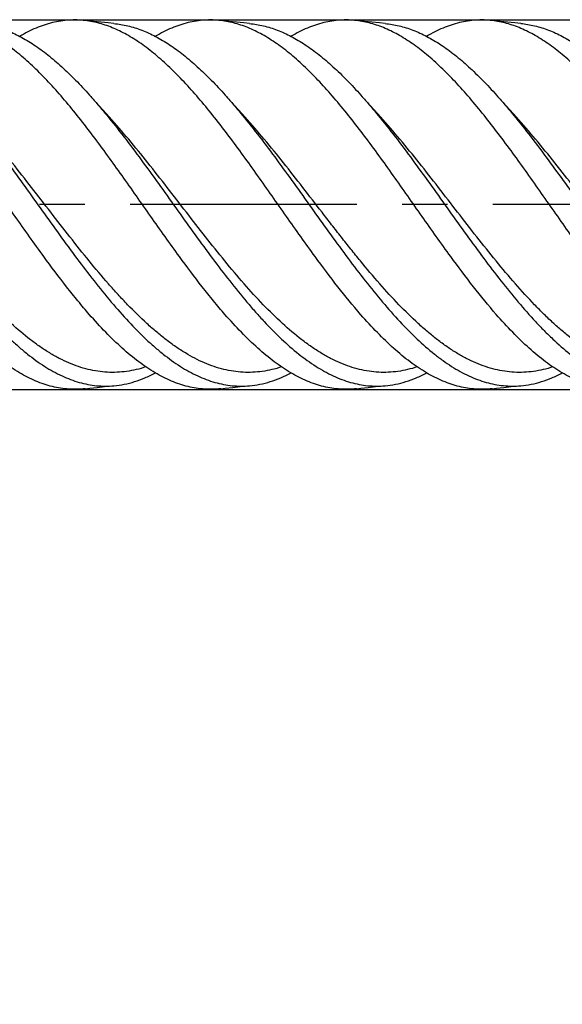
# Model space of a CAD drawing. Units: millimetres. Extents: x 0 to 594, y 0 to 420.
# Drawn here: x 454 to 483, y 155 to 208 of the extents above; entities that cross this region are included whole.
import ezdxf
from ezdxf.enums import TextEntityAlignment as Align

# ---------------------------------------------------------------- set-up
doc = ezdxf.new("R2010")
doc.units = ezdxf.units.MM
doc.header["$LTSCALE"] = 32.67
doc.linetypes.add('CENTER', pattern=[0.6, 0.375, -0.075, 0.075, -0.075])
doc.layers.get('0').update_dxf_attribs({"linetype": 'CONTINUOUS'})
for name, color, linetype in [('OPTIMILL_HARDENED_FINISH_S_AXIS', 7, 'CONTINUOUS'), ('OPTIMILL_HARDENED_FINISH_SC_DIM', 7, 'CONTINUOUS'), ('OPTIMILL_HARDENED_FINISH_SCM_CL', 7, 'CONTINUOUS')]:
    doc.layers.add(name, color=color, linetype=linetype)
doc.styles.get("Standard").update_dxf_attribs({"font": 'TXT.SHX', "width": 0.7})
doc.styles.add('TEXTSTYLE_2', font='TXT.SHX', dxfattribs={"width": 0.6})
doc.styles.add('TEXTSTYLE_3', font='gdt', dxfattribs={"width": 0.7})
doc.dimstyles.new('DIMSTYLE_1', dxfattribs={"dimtxt": 3.5, "dimasz": 3.5, "dimexe": 1.5, "dimexo": 0, "dimgap": 0.875, "dimtad": 1, "dimdec": 3, "dimlfac": 0.2, "dimdsep": 46, "dimtxsty": 'STANDARD', "dimblk": '_FILLED', "dimblk1": '_FILLED', "dimblk2": '_FILLED', "dimcen": 0.09, "dimclrt": 2, "dimadec": 3, "dimazin": 2, "dimtol": 1, "dimtp": 2, "dimtfac": 0.6, "dimtdec": 3, "dimtofl": 0, "dimtmove": 0, "dimatfit": 3, "dimldrblk": '_FILLED', "dimfxl": 1, "dimtolj": 1, "dimarcsym": 0})
doc.dimstyles.new('DIMSTYLE_2', dxfattribs={"dimtxt": 3.5, "dimasz": 3.5, "dimexe": 1.5, "dimexo": 0, "dimgap": 0.875, "dimtad": 1, "dimdec": 3, "dimlfac": 0.2, "dimdsep": 46, "dimtxsty": 'STANDARD', "dimblk": '_FILLED', "dimblk1": '_FILLED', "dimblk2": '_FILLED', "dimcen": 0.09, "dimclrt": 2, "dimadec": 3, "dimazin": 2, "dimtol": 1, "dimtp": 1, "dimtfac": 0.6, "dimtdec": 3, "dimtofl": 0, "dimtmove": 0, "dimatfit": 3, "dimldrblk": '_FILLED', "dimfxl": 1, "dimtolj": 1, "dimarcsym": 0})
doc.dimstyles.new('DIMSTYLE_3', dxfattribs={"dimtxt": 3.5, "dimasz": 3.5, "dimexe": 1.5, "dimexo": 0, "dimgap": 0.875, "dimtad": 1, "dimdec": 3, "dimlfac": 0.2, "dimdsep": 46, "dimtxsty": 'STANDARD', "dimblk": '_FILLED', "dimblk1": '_FILLED', "dimblk2": '_FILLED', "dimcen": 0.09, "dimclrt": 2, "dimadec": 3, "dimazin": 2, "dimtol": 1, "dimtp": -0.01, "dimtm": 0.028, "dimtfac": 0.6, "dimtdec": 3, "dimtofl": 0, "dimtmove": 0, "dimatfit": 3, "dimldrblk": '_FILLED', "dimfxl": 1, "dimtolj": 1, "dimarcsym": 0})

# ---------------------------------------------------------------- blocks, each defined once
blk = doc.blocks.new('_FILLED')
at = {"color": 0, "linetype": 'BYBLOCK'}
blk.add_solid([(0, 0), (-1, 0.125), (-1, -0.125)], dxfattribs=at)
blk = doc.blocks.new('*D0')
at = {"layer": 'OPTIMILL_HARDENED_FINISH_SC_DIM', "color": 3, "linetype": 'CONTINUOUS'}
for p, q in [((198.034, 206.671), (198.034, 264.671)), ((508.034, 208.171), (508.034, 264.671)), ((198.034, 263.171), (353.034, 263.171)), ((508.034, 263.171), (353.034, 263.171))]:
    blk.add_line(p, q, dxfattribs=at)
at = {"layer": 'OPTIMILL_HARDENED_FINISH_SC_DIM', "color": 3, "linetype": 'CONTINUOUS', "xscale": 3.5, "yscale": 3.5, "zscale": 3.5, "rotation": 180}
blk.add_blockref('_FILLED', (198.034, 263.171), dxfattribs=at)
at = {"layer": 'OPTIMILL_HARDENED_FINISH_SC_DIM', "color": 3, "linetype": 'CONTINUOUS', "xscale": 3.5, "yscale": 3.5, "zscale": 3.5}
blk.add_blockref('_FILLED', (508.034, 263.171), dxfattribs=at)
at = {"layer": 'OPTIMILL_HARDENED_FINISH_SC_DIM', "color": 2, "linetype": 'CONTINUOUS', "style": 'TEXTSTYLE_2'}
for s, width, p in [('+2', 0.75, (355.709, 267.021)), (' 0', 0.785714, (355.784, 264.221))]:
    blk.add_text(s, height=2.1, dxfattribs=dict(at, width=width)).set_placement(p, align=Align.CENTER)
at = {"layer": 'OPTIMILL_HARDENED_FINISH_SC_DIM', "color": 2, "linetype": 'CONTINUOUS', "width": 0.785714}
blk.add_text('62', height=3.5, dxfattribs=at).set_placement((351.384, 264.921), align=Align.CENTER)
blk = doc.blocks.new('*D2')
at = {"layer": 'OPTIMILL_HARDENED_FINISH_SC_DIM', "color": 3, "linetype": 'CONTINUOUS'}
for p, q in [((428.034, 208.171), (428.034, 234.671)), ((508.034, 198.171), (508.034, 234.671)), ((428.034, 233.171), (468.034, 233.171)), ((508.034, 233.171), (468.034, 233.171))]:
    blk.add_line(p, q, dxfattribs=at)
at = {"layer": 'OPTIMILL_HARDENED_FINISH_SC_DIM', "color": 3, "linetype": 'CONTINUOUS', "xscale": 3.5, "yscale": 3.5, "zscale": 3.5, "rotation": 180}
blk.add_blockref('_FILLED', (428.034, 233.171), dxfattribs=at)
at = {"layer": 'OPTIMILL_HARDENED_FINISH_SC_DIM', "color": 3, "linetype": 'CONTINUOUS', "xscale": 3.5, "yscale": 3.5, "zscale": 3.5}
blk.add_blockref('_FILLED', (508.034, 233.171), dxfattribs=at)
at = {"layer": 'OPTIMILL_HARDENED_FINISH_SC_DIM', "color": 2, "linetype": 'CONTINUOUS', "style": 'TEXTSTYLE_2'}
for s, width, p in [('+1', 0.642857, (468.734, 237.021)), (' 0', 0.785714, (469.034, 234.221))]:
    blk.add_text(s, height=2.1, dxfattribs=dict(at, width=width)).set_placement(p, align=Align.CENTER)
at = {"layer": 'OPTIMILL_HARDENED_FINISH_SC_DIM', "color": 2, "linetype": 'CONTINUOUS', "width": 0.678571}
blk.add_text('16', height=3.5, dxfattribs=at).set_placement((465.009, 234.921), align=Align.CENTER)
blk = doc.blocks.new('*D3')
at = {"layer": 'OPTIMILL_HARDENED_FINISH_SC_DIM', "color": 3, "linetype": 'CONTINUOUS'}
for p, q in [((428.034, 208.171), (539.665, 208.171)), ((538.165, 208.171), (538.165, 198.171)), ((538.165, 188.171), (538.165, 198.171)), ((538.165, 198.171), (538.165, 154.928)), ((428.034, 188.171), (539.665, 188.171))]:
    blk.add_line(p, q, dxfattribs=at)
at = {"layer": 'OPTIMILL_HARDENED_FINISH_SC_DIM', "color": 3, "linetype": 'CONTINUOUS', "xscale": 3.5, "yscale": 3.5, "zscale": 3.5}
for p, rotation in [((538.165, 208.171), 90), ((538.165, 188.171), 270)]:
    blk.add_blockref('_FILLED', p, dxfattribs=dict(at, rotation=rotation))
at = {"layer": 'OPTIMILL_HARDENED_FINISH_SC_DIM', "color": 2, "linetype": 'CONTINUOUS'}
for s, height, width, p in [(')', 4.9, 0.428571, (537.115, 183.345)), ('(', 4.9, 0.428571, (537.115, 171.945)), ('4 f8', 3.5, 0.732143, (536.415, 169.845))]:
    blk.add_text(s, height=height, rotation=90, dxfattribs=dict(at, width=width)).set_placement(p, align=Align.RIGHT)
at = {"layer": 'OPTIMILL_HARDENED_FINISH_SC_DIM', "color": 2, "linetype": 'CONTINUOUS', "style": 'TEXTSTYLE_2'}
for s, width, p in [('-0.028', 0.738095, (537.115, 181.245)), ('-0.010', 0.702381, (534.315, 180.795))]:
    blk.add_text(s, height=2.1, rotation=90, dxfattribs=dict(at, width=width)).set_placement(p, align=Align.RIGHT)
at = {"layer": 'OPTIMILL_HARDENED_FINISH_SC_DIM', "color": 2, "linetype": 'CONTINUOUS', "style": 'TEXTSTYLE_3'}
blk.add_text('n', height=3.5, rotation=90, dxfattribs=at).set_placement((536.415, 159.595), align=Align.RIGHT)

msp = doc.modelspace()

# ---------------------------------------------------------------- linework, layer by layer
at = {"layer": 'OPTIMILL_HARDENED_FINISH_S_AXIS', "color": 1, "linetype": 'CENTER'}
msp.add_line((511.165, 198.1706), (195.0341, 198.1706), dxfattribs=at)
at = {"layer": 'OPTIMILL_HARDENED_FINISH_SCM_CL', "color": 7, "linetype": 'CONTINUOUS'}
for p, q in [((458.1105, 208.0323), (457.7128, 208.0741)), ((458.5096, 207.9932), (458.1105, 208.0323)), ((458.821, 207.9648), (458.5096, 207.9932)), ((464.846, 208.096), (464.6088, 208.1232)), ((465.8412, 207.9932), (465.442, 208.0322)), ((466.1526, 207.9647), (465.8412, 207.9932)), ((472.1769, 208.0961), (471.9396, 208.1233)), ((472.5739, 208.0529), (472.1769, 208.0961)), ((473.4834, 207.9647), (473.172, 207.9932)), ((479.5104, 208.0964), (479.2734, 208.1236)), ((479.9069, 208.0533), (479.5104, 208.0964)), ((480.3048, 208.0128), (479.9069, 208.0533)), ((457.8449, 203.7163), (457.5036, 204.097)), ((465.1773, 203.7166), (464.8362, 204.097)), ((472.5095, 203.7169), (472.1683, 204.0974)), ((479.8425, 203.7164), (479.5019, 204.0964)), ((458.5813, 202.8993), (457.8449, 203.7163)), ((465.9139, 202.8992), (465.1773, 203.7166)), ((473.2464, 202.8993), (472.5095, 203.7169)), ((480.5791, 202.8992), (479.8425, 203.7164)), ((472.177, 192.2145), (472.1588, 192.2356)), ((472.1771, 192.2146), (472.1589, 192.2354)), ((457.2774, 188.2181), (457.5145, 188.2453)), ((457.5145, 188.2453), (457.9114, 188.2885)), ((457.9114, 188.2885), (458.3099, 188.3289)), ((464.6088, 188.2181), (464.846, 188.2453)), ((464.846, 188.2453), (465.243, 188.2885)), ((465.243, 188.2885), (465.6415, 188.3289)), ((471.9396, 188.2179), (472.1769, 188.2452)), ((472.1769, 188.2452), (472.5739, 188.2884)), ((472.5739, 188.2884), (472.9723, 188.3289)), ((479.2734, 188.2177), (479.5104, 188.2449)), ((479.5104, 188.2449), (479.9069, 188.288)), ((479.9069, 188.288), (480.3048, 188.3285))]:
    msp.add_line(p, q, dxfattribs=at)
for points in [[(457.7128, 208.0741), (457.3166, 208.1186), (457.2774, 208.1232)], [(465.442, 208.0322), (465.0443, 208.0741), (464.846, 208.096)], [(473.172, 207.9932), (472.7729, 208.0323), (472.5739, 208.0529)], [(480.8149, 207.9652), (480.5043, 207.9936), (480.3048, 208.0128)], [(458.3099, 188.3289), (458.7097, 188.3665), (458.821, 188.3765)], [(465.6415, 188.3289), (466.0414, 188.3666), (466.1526, 188.3766)], [(472.9723, 188.3289), (473.3721, 188.3666), (473.4834, 188.3766)], [(480.3048, 188.3285), (480.7041, 188.3662), (480.8149, 188.3761)]]:
    msp.add_lwpolyline(points, dxfattribs=at)
for points, knots in [([(455.0352, 195.3597), (454.774, 195.7171), (454.2538, 196.4408), (453.2218, 197.9043), (452.1964, 199.3738), (451.161, 200.8198), (450.3878, 201.8672), (449.6145, 202.8695), (448.8411, 203.8146), (448.0677, 204.6912), (447.2937, 205.4885), (446.5191, 206.197), (445.7437, 206.8087), (444.9665, 207.3152), (444.1868, 207.7096), (443.4049, 207.9874), (442.8749, 208.0928), (442.6129, 208.1234)], [0, 0, 0, 0, 0.0728751, 0.1466924, 0.294771, 0.367827, 0.4394358, 0.5090503, 0.576185, 0.6404221, 0.7014251, 0.7590015, 0.8131, 0.8638079, 0.9114488, 0.9565917, 1, 1, 1, 1]), ([(462.3674, 195.3601), (461.8416, 196.0796), (460.8073, 197.5417), (459.5288, 199.3744), (458.4932, 200.8203), (457.7199, 201.8674), (456.9467, 202.8697), (456.1735, 203.815), (455.3998, 204.6913), (454.6258, 205.4886), (453.8516, 206.1975), (453.076, 206.8089), (452.2986, 207.3147), (451.5191, 207.7096), (450.7373, 207.988), (450.2071, 208.0929), (449.9452, 208.1235)], [0, 0, 0, 0, 0.1466919, 0.2947832, 0.367835, 0.4394344, 0.5090504, 0.5761896, 0.6404141, 0.7014211, 0.7590134, 0.8130998, 0.8637932, 0.911445, 0.9565944, 1, 1, 1, 1]), ([(451.4874, 207.9652), (451.7405, 207.9428), (452.2524, 207.8579), (453.0099, 207.6183), (453.7653, 207.2703), (454.5187, 206.818), (455.2704, 206.2664), (456.021, 205.6227), (456.7711, 204.8944), (457.2589, 204.3705), (457.5036, 204.097)], [0, 0, 0, 0, 0.1041585, 0.211859, 0.3248181, 0.4443951, 0.5715515, 0.706621, 0.8495292, 1, 1, 1, 1]), ([(457.2774, 208.1232), (457.1303, 208.1404), (456.8346, 208.1617), (456.3894, 208.1537), (455.9442, 208.1051), (455.3446, 207.9851), (454.5897, 207.7306), (454.0157, 207.4376), (453.7303, 207.2701)], [0, 0, 0, 0, 0.1197197, 0.2391507, 0.3592649, 0.4810188, 0.7326378, 1, 1, 1, 1]), ([(469.6994, 195.3608), (469.4382, 195.7182), (468.918, 196.4419), (467.886, 197.9055), (466.8609, 199.3752), (465.8253, 200.8209), (465.052, 201.8681), (464.2788, 202.8703), (463.5056, 203.8155), (462.7319, 204.6918), (461.9581, 205.4892), (461.1838, 206.198), (460.4079, 206.8088), (459.6307, 207.3149), (458.8515, 207.7104), (458.0694, 207.9879), (457.5393, 208.0926), (457.2774, 208.1232)], [0, 0, 0, 0, 0.0728774, 0.1467032, 0.2947964, 0.3678433, 0.4394426, 0.5090611, 0.5761972, 0.6404237, 0.7014378, 0.7590222, 0.8130938, 0.8637979, 0.9114579, 0.9565975, 1, 1, 1, 1]), ([(458.821, 207.9648), (459.0739, 207.9424), (459.5857, 207.858), (460.3431, 207.6184), (461.0984, 207.2698), (461.8517, 206.8175), (462.6033, 206.2663), (463.3538, 205.6226), (464.1037, 204.8943), (464.5915, 204.3704), (464.8362, 204.0969)], [0, 0, 0, 0, 0.1041239, 0.2118079, 0.3248203, 0.4444193, 0.5715249, 0.7065859, 0.849524, 1, 1, 1, 1]), ([(464.6088, 208.1232), (464.4618, 208.1404), (464.1662, 208.1618), (463.7213, 208.1537), (463.2764, 208.1049), (462.6772, 207.9852), (461.9227, 207.7312), (461.349, 207.4384), (461.0639, 207.2708)], [0, 0, 0, 0, 0.1197223, 0.2391556, 0.3592762, 0.4810297, 0.7326202, 1, 1, 1, 1]), ([(477.032, 195.3606), (476.5061, 196.0803), (475.4719, 197.5426), (474.1933, 199.3754), (473.1575, 200.8212), (472.3842, 201.8684), (471.611, 202.8709), (470.8376, 203.8161), (470.0639, 204.6927), (469.29, 205.49), (468.5155, 206.1987), (467.7397, 206.8096), (466.9625, 207.3159), (466.1831, 207.711), (465.4008, 207.9879), (464.8707, 208.0926), (464.6088, 208.1232)], [0, 0, 0, 0, 0.1467086, 0.2947997, 0.3678411, 0.4394455, 0.5090709, 0.5762086, 0.6404417, 0.7014507, 0.7590303, 0.8131071, 0.8638131, 0.9114654, 0.9565965, 1, 1, 1, 1]), ([(466.1526, 207.9647), (466.4056, 207.9423), (466.9173, 207.8579), (467.6749, 207.6191), (468.4301, 207.2705), (469.1835, 206.8181), (469.9352, 206.2668), (470.6857, 205.6232), (471.4357, 204.8948), (471.9236, 204.3709), (472.1683, 204.0974)], [0, 0, 0, 0, 0.1041313, 0.2117772, 0.3247812, 0.4444038, 0.5715204, 0.7065676, 0.8495018, 1, 1, 1, 1]), ([(471.9396, 208.1233), (471.7927, 208.1405), (471.4973, 208.1619), (471.0527, 208.1537), (470.6082, 208.1049), (470.0093, 207.9854), (469.2553, 207.7314), (468.6821, 207.4387), (468.3971, 207.2713)], [0, 0, 0, 0, 0.11972, 0.2391513, 0.3592699, 0.4810162, 0.7326128, 1, 1, 1, 1]), ([(484.3645, 195.3607), (484.1033, 195.7182), (483.583, 196.4421), (482.5509, 197.9061), (481.5253, 199.376), (480.4895, 200.822), (479.7161, 201.8695), (478.9428, 202.8719), (478.1691, 203.817), (477.3955, 204.6936), (476.6216, 205.4911), (475.8467, 206.1993), (475.0709, 206.8103), (474.2938, 207.317), (473.514, 207.7114), (472.7316, 207.9878), (472.2016, 208.0927), (471.9396, 208.1233)], [0, 0, 0, 0, 0.072882, 0.1467178, 0.2948127, 0.3678649, 0.4394785, 0.5090969, 0.5762235, 0.6404602, 0.7014722, 0.7590347, 0.8131159, 0.8638295, 0.9114671, 0.9565936, 1, 1, 1, 1]), ([(473.4834, 207.9647), (473.7365, 207.9422), (474.2484, 207.8577), (475.0064, 207.6196), (475.762, 207.2711), (476.5155, 206.8181), (477.2677, 206.2668), (478.0186, 205.623), (478.7688, 204.8942), (479.2569, 204.37), (479.5019, 204.0964)], [0, 0, 0, 0, 0.1041475, 0.2117515, 0.3247318, 0.4443988, 0.5715171, 0.7065261, 0.8494893, 1, 1, 1, 1]), ([(479.2734, 208.1236), (479.1263, 208.1408), (478.8308, 208.162), (478.386, 208.1534), (477.9413, 208.1046), (477.4967, 208.016), (477.0524, 207.8879), (476.4509, 207.6615), (476.0143, 207.4381), (475.7291, 207.2705)], [0, 0, 0, 0, 0.1196878, 0.239093, 0.3591852, 0.4808964, 0.6051018, 0.7326053, 1, 1, 1, 1]), ([(491.6971, 195.3607), (491.4358, 195.7182), (490.9156, 196.442), (489.8835, 197.9059), (488.8581, 199.3757), (487.8224, 200.8217), (487.0492, 201.869), (486.2758, 202.8712), (485.5022, 203.8163), (484.7287, 204.693), (483.9548, 205.4904), (483.18, 206.1987), (482.4045, 206.8101), (481.6273, 207.3165), (480.8474, 207.7105), (480.0654, 207.9877), (479.5353, 208.093), (479.2734, 208.1236)], [0, 0, 0, 0, 0.0728807, 0.146713, 0.2948062, 0.3678592, 0.4394691, 0.5090782, 0.576206, 0.6404469, 0.701456, 0.7590263, 0.8131162, 0.8638209, 0.9114538, 0.9565906, 1, 1, 1, 1]), ([(480.8149, 207.9652), (481.0681, 207.9427), (481.5801, 207.8578), (482.3382, 207.6194), (483.0941, 207.2716), (483.8477, 206.8186), (484.5998, 206.267), (485.351, 205.6232), (486.1014, 204.8942), (486.5896, 204.3698), (486.8346, 204.0961)], [0, 0, 0, 0, 0.1041724, 0.2118008, 0.3247243, 0.4443594, 0.5715016, 0.7065174, 0.8494714, 1, 1, 1, 1]), ([(457.5036, 204.097), (457.5912, 203.9992), (457.946, 203.5971), (458.2904, 203.1857), (458.5459, 202.8713)], [0, 0, 0, 0, 0.2446917, 1, 1, 1, 1]), ([(464.8362, 204.0969), (464.9238, 203.9992), (465.2787, 203.5969), (465.6231, 203.1855), (465.8787, 202.8711)], [0, 0, 0, 0, 0.2446648, 1, 1, 1, 1]), ([(472.1683, 204.0974), (472.2559, 203.9996), (472.611, 203.5972), (472.9556, 203.1856), (473.2112, 202.8711)], [0, 0, 0, 0, 0.2446651, 1, 1, 1, 1]), ([(479.5019, 204.0964), (479.5893, 203.9986), (479.9441, 203.5967), (480.2882, 203.1855), (480.5436, 202.8712)], [0, 0, 0, 0, 0.2446775, 1, 1, 1, 1]), ([(443.8809, 202.8712), (444.1985, 202.4805), (444.8298, 201.6746), (445.7581, 200.4281), (446.6861, 199.1417), (447.6147, 197.8387), (448.5429, 196.5412), (449.471, 195.2722), (450.3994, 194.0542), (451.3277, 192.9082), (452.2566, 191.8545), (453.0445, 191.0556), (453.677, 190.4807), (454.2873, 189.9703), (455.0506, 189.4174), (455.9883, 188.8954), (456.7838, 188.5924), (457.4162, 188.4414), (457.8851, 188.3736), (458.3539, 188.3496), (458.6658, 188.3628), (458.821, 188.3765)], [0, 0, 0, 0, 0.0701492, 0.1425914, 0.2165344, 0.291133, 0.3655089, 0.438795, 0.5101611, 0.5788565, 0.6442307, 0.7057935, 0.7350598, 0.7632872, 0.8166236, 0.8661042, 0.9123965, 0.9346783, 0.9565862, 0.9782989, 1, 1, 1, 1]), ([(451.2137, 202.8709), (451.5312, 202.4802), (452.1624, 201.6743), (453.4107, 199.9986), (454.638, 198.27), (455.8756, 196.5415), (456.8035, 195.2726), (457.7316, 194.0545), (458.6604, 192.9089), (459.5886, 191.8547), (460.3763, 191.0557), (461.0091, 190.4813), (461.6197, 189.9712), (462.3824, 189.4176), (463.3199, 188.8952), (464.1156, 188.5927), (464.7479, 188.4417), (465.2167, 188.3735), (465.6856, 188.3496), (465.9974, 188.3628), (466.1526, 188.3766)], [0, 0, 0, 0, 0.0701445, 0.1425931, 0.2911298, 0.365501, 0.4387866, 0.5101537, 0.5788443, 0.6442285, 0.705791, 0.735051, 0.7632747, 0.8166191, 0.866102, 0.9123944, 0.9346766, 0.9565837, 0.9782969, 1, 1, 1, 1]), ([(458.5459, 202.8713), (458.8634, 202.4808), (459.4944, 201.675), (460.4226, 200.4287), (461.351, 199.1429), (462.2787, 197.8396), (463.207, 196.5426), (464.1352, 195.274), (465.063, 194.0558), (465.8461, 193.0901), (466.4751, 192.3618), (467.0871, 191.6866), (467.8495, 190.9123), (468.7807, 190.0955), (469.7134, 189.4186), (470.5079, 188.9755), (471.1423, 188.7085), (471.6104, 188.5538), (472.0788, 188.4419), (472.5475, 188.3737), (473.0164, 188.3496), (473.3282, 188.3629), (473.4834, 188.3766)], [0, 0, 0, 0, 0.0701305, 0.1425691, 0.2165093, 0.2910993, 0.3654669, 0.4387462, 0.5101118, 0.5787985, 0.6119401, 0.6441876, 0.705761, 0.7632329, 0.8165768, 0.8660626, 0.8895689, 0.9123918, 0.9346746, 0.9565819, 0.9782947, 1, 1, 1, 1]), ([(465.8787, 202.8711), (466.1961, 202.4805), (466.8272, 201.6749), (467.7551, 200.4286), (468.6834, 199.1429), (469.6112, 197.8398), (470.5393, 196.5427), (471.4673, 195.2741), (472.3952, 194.0563), (473.3239, 192.9109), (474.2527, 191.8572), (475.1812, 190.9127), (475.9713, 190.2198), (476.6054, 189.7391), (477.0721, 189.4222), (477.5391, 189.1439), (478.0064, 188.9056), (478.4741, 188.7089), (478.9423, 188.5544), (479.4106, 188.4425), (479.8792, 188.3739), (480.3479, 188.3492), (480.6597, 188.3623), (480.8149, 188.3761)], [0, 0, 0, 0, 0.0701304, 0.1425599, 0.2164975, 0.2910849, 0.36545, 0.4387266, 0.5100868, 0.5787683, 0.6441465, 0.7057297, 0.7631975, 0.7903813, 0.8165565, 0.8417657, 0.8660758, 0.8895813, 0.9124045, 0.9346878, 0.9565924, 0.9782987, 1, 1, 1, 1]), ([(473.2112, 202.8711), (473.5288, 202.4804), (474.1601, 201.6748), (475.088, 200.4281), (476.0164, 199.1422), (476.9447, 197.8391), (477.8725, 196.5415), (478.801, 195.273), (479.7292, 194.055), (480.6574, 192.909), (481.4429, 192.0186), (482.0738, 191.3609), (482.6846, 190.7632), (483.4466, 190.0941), (484.3802, 189.4184), (485.1743, 188.9748), (485.8088, 188.708), (486.2771, 188.5538), (486.7456, 188.4423), (487.2143, 188.374), (487.683, 188.3494), (487.9948, 188.3624), (488.1499, 188.3761)], [0, 0, 0, 0, 0.0701439, 0.1425747, 0.2165193, 0.2911146, 0.3654881, 0.4387674, 0.5101329, 0.5788263, 0.6441957, 0.6754864, 0.7057831, 0.7632587, 0.8165917, 0.8660796, 0.8895845, 0.9124068, 0.9346907, 0.9565973, 0.9783034, 1, 1, 1, 1]), ([(480.5436, 202.8712), (480.8612, 202.4805), (481.4925, 201.6748), (482.4207, 200.4283), (483.3486, 199.1422), (484.5823, 197.411), (485.8096, 195.6977), (487.0618, 194.0554), (487.9897, 192.9091), (488.7749, 192.0184), (489.4058, 191.3608), (490.0168, 190.7633), (490.7789, 190.0947), (491.5714, 189.5213), (492.206, 189.1433), (492.6733, 188.9049), (493.141, 188.7081), (493.6092, 188.5536), (494.0777, 188.4422), (494.5464, 188.3739), (495.0152, 188.3493), (495.327, 188.3624), (495.4821, 188.3761)], [0, 0, 0, 0, 0.0701474, 0.14258, 0.2165165, 0.2911084, 0.4387534, 0.5101134, 0.5788115, 0.6441857, 0.6754742, 0.7057662, 0.7632318, 0.8165632, 0.8417703, 0.8660801, 0.8895851, 0.9124069, 0.9346896, 0.9565954, 0.9783023, 1, 1, 1, 1]), ([(457.4939, 192.235), (457.2854, 192.4742), (456.8694, 192.9673), (456.0413, 194.0026), (455.4368, 194.81), (455.0352, 195.3597)], [0, 0, 0, 0, 0.2393713, 0.4865057, 1, 1, 1, 1]), ([(464.8266, 192.235), (464.618, 192.4742), (464.202, 192.9673), (463.3737, 194.0028), (462.7691, 194.8103), (462.3674, 195.3601)], [0, 0, 0, 0, 0.2393542, 0.4864896, 1, 1, 1, 1]), ([(472.1589, 192.2354), (471.7349, 192.7216), (470.896, 193.7494), (470.1011, 194.8109), (469.6994, 195.3608)], [0, 0, 0, 0, 0.4864599, 1, 1, 1, 1]), ([(479.4916, 192.235), (479.0675, 192.7211), (478.2289, 193.7493), (477.4338, 194.8108), (477.032, 195.3606)], [0, 0, 0, 0, 0.4864983, 1, 1, 1, 1]), ([(457.2774, 188.2181), (457.1298, 188.2009), (456.8332, 188.1795), (456.3866, 188.1878), (455.9401, 188.2368), (455.3385, 188.3577), (454.5812, 188.6142), (453.687, 189.0721), (452.7968, 189.6759), (451.9094, 190.4148), (451.0229, 191.2758), (450.4493, 191.9045), (450.1611, 192.2351)], [0, 0, 0, 0, 0.0524511, 0.1047766, 0.157405, 0.2107578, 0.3210417, 0.4382643, 0.5642356, 0.6998615, 0.845239, 1, 1, 1, 1]), ([(464.6088, 188.2181), (464.4612, 188.2008), (464.1647, 188.1794), (463.7182, 188.1877), (463.2717, 188.237), (462.6703, 188.3579), (461.913, 188.6141), (461.019, 189.0722), (460.1293, 189.6766), (459.2417, 190.4147), (458.3554, 191.2756), (457.7821, 191.9044), (457.4939, 192.235)], [0, 0, 0, 0, 0.0524491, 0.1047726, 0.1574013, 0.2107521, 0.3210232, 0.4382591, 0.5642576, 0.6998472, 0.8452117, 1, 1, 1, 1]), ([(471.9396, 188.218), (471.7921, 188.2007), (471.4956, 188.1792), (471.0492, 188.1878), (470.6029, 188.2371), (470.1568, 188.3268), (469.7109, 188.4562), (469.1074, 188.6848), (468.3508, 189.0728), (467.4613, 189.6768), (466.5738, 190.4148), (465.6879, 191.2758), (465.1147, 191.9045), (464.8266, 192.235)], [0, 0, 0, 0, 0.0524414, 0.1047576, 0.1573794, 0.2107217, 0.2651713, 0.3210743, 0.4383102, 0.5642849, 0.699855, 0.8452307, 1, 1, 1, 1]), ([(479.2734, 188.2177), (479.1261, 188.2004), (478.8303, 188.1792), (478.385, 188.1879), (477.9398, 188.2369), (477.4948, 188.3257), (477.0499, 188.4542), (476.4477, 188.6812), (475.6933, 189.0677), (474.8056, 189.668), (473.92, 190.4022), (473.0366, 191.2597), (472.4646, 191.8855), (472.1771, 192.2146)], [0, 0, 0, 0, 0.0524779, 0.1048322, 0.157489, 0.2108577, 0.2653229, 0.3212376, 0.4385097, 0.5644434, 0.69995, 0.8453012, 1, 1, 1, 1]), ([(486.6091, 188.218), (486.4615, 188.2008), (486.1648, 188.1796), (485.7182, 188.1882), (485.2716, 188.2371), (484.8252, 188.3262), (484.379, 188.4552), (483.7751, 188.6836), (483.0183, 189.0719), (482.1277, 189.6752), (481.2399, 190.414), (480.3538, 191.2757), (479.78, 191.9044), (479.4916, 192.235)], [0, 0, 0, 0, 0.0524463, 0.1047692, 0.1573931, 0.2107296, 0.2651684, 0.3210683, 0.4383136, 0.5642499, 0.6998441, 0.8452591, 1, 1, 1, 1]), ([(458.821, 188.3765), (459.009, 188.3931), (459.3877, 188.4481), (459.9511, 188.5931), (460.5138, 188.8003), (460.8808, 188.9746), (461.0639, 189.0707)], [0, 0, 0, 0, 0.2397533, 0.4847176, 0.7374747, 1, 1, 1, 1]), ([(466.1526, 188.3766), (466.3408, 188.3933), (466.7198, 188.4483), (467.4837, 188.6444), (468.038, 188.8823), (468.3971, 189.0708)], [0, 0, 0, 0, 0.2399304, 0.4849876, 1, 1, 1, 1]), ([(473.4834, 188.3766), (473.6718, 188.3933), (474.0509, 188.4484), (474.615, 188.593), (475.1784, 188.7996), (475.5458, 188.9742), (475.7291, 189.0704)], [0, 0, 0, 0, 0.2398822, 0.4848134, 0.7374269, 1, 1, 1, 1]), ([(480.8149, 188.3761), (481.0034, 188.3928), (481.3828, 188.4482), (481.9473, 188.5933), (482.5111, 188.7999), (482.8787, 188.9743), (483.062, 189.0705)], [0, 0, 0, 0, 0.2399282, 0.4849541, 0.7375603, 1, 1, 1, 1])]:
    msp.add_open_spline(points, degree=3, knots=knots, dxfattribs=at)
at = {"layer": 'OPTIMILL_HARDENED_FINISH_SCM_CL', "color": 9, "linetype": 'CONTINUOUS'}
for points, knots in [([(460.5505, 189.3963), (460.3795, 189.34), (460.0361, 189.2427), (459.5143, 189.1443), (458.9921, 189.0965), (458.4699, 189.0988), (457.9478, 189.1513), (457.4258, 189.2539), (456.9044, 189.4063), (456.3834, 189.6071), (455.8627, 189.8545), (455.3424, 190.148), (454.8226, 190.4857), (454.1166, 191.0013), (453.4255, 191.5893), (452.7451, 192.2351), (452.2259, 192.7602), (451.7067, 193.3148), (451.1878, 193.8965), (450.669, 194.5015), (449.9717, 195.3409), (449.1051, 196.4273), (447.7285, 198.2025), (446.3646, 199.9803), (444.9749, 201.6923), (444.2707, 202.5074), (443.9161, 202.8994)], [0, 0, 0, 0, 0.0238697, 0.04724, 0.0703037, 0.093274, 0.1163615, 0.139769, 0.1636883, 0.1882882, 0.2137059, 0.2400544, 0.2674151, 0.295833, 0.3559006, 0.3875376, 0.4201821, 0.4537743, 0.4882457, 0.5234999, 0.5594313, 0.6329022, 0.7077072, 0.8572371, 0.929928, 1, 1, 1, 1]), ([(467.8832, 189.3962), (467.7122, 189.34), (467.3689, 189.2428), (466.847, 189.1447), (466.3249, 189.0963), (465.8026, 189.0985), (465.2805, 189.1513), (464.5768, 189.29), (463.69, 189.5938), (462.836, 190.0439), (462.1552, 190.4853), (461.6356, 190.8651), (461.1163, 191.2849), (460.4122, 191.905), (459.7215, 192.5857), (459.0397, 193.3148), (458.3402, 194.0986), (457.4703, 195.1328), (456.438, 196.427), (455.0613, 198.2021), (453.6975, 199.9801), (452.3077, 201.6919), (451.6035, 202.5071), (451.2489, 202.8991)], [0, 0, 0, 0, 0.0238655, 0.0472363, 0.0703069, 0.0932803, 0.1163673, 0.1397764, 0.1882555, 0.2399977, 0.2673565, 0.2957775, 0.3252829, 0.3558645, 0.4201389, 0.4537398, 0.4882118, 0.5593966, 0.6328748, 0.7076847, 0.8572265, 0.9299276, 1, 1, 1, 1]), ([(475.2161, 189.3964), (475.045, 189.3402), (474.7017, 189.2429), (474.1798, 189.1445), (473.6576, 189.0964), (473.1354, 189.0988), (472.6132, 189.151), (472.0913, 189.2538), (471.57, 189.4065), (471.0488, 189.6068), (470.5281, 189.8543), (470.0079, 190.1478), (469.488, 190.4855), (468.7821, 191.0012), (467.903, 191.7487), (466.8692, 192.7685), (465.8356, 193.9045), (464.44, 195.5651), (463.0761, 197.3199), (461.7052, 199.0995), (460.6727, 200.4203), (459.64, 201.6921), (458.9359, 202.5074), (458.5813, 202.8993)], [0, 0, 0, 0, 0.0238688, 0.0472399, 0.070306, 0.0932775, 0.1163666, 0.1397741, 0.163694, 0.1882926, 0.2137099, 0.2400598, 0.2674206, 0.2958394, 0.355905, 0.4201827, 0.4882406, 0.5594272, 0.7077028, 0.7828273, 0.8572368, 0.9299361, 1, 1, 1, 1]), ([(482.5481, 189.3961), (482.3771, 189.34), (482.0338, 189.2428), (481.5119, 189.1446), (480.9898, 189.0964), (480.4675, 189.0985), (479.9454, 189.1513), (479.4236, 189.2543), (478.9021, 189.4064), (478.381, 189.6067), (477.8603, 189.8544), (477.3402, 190.1482), (476.8203, 190.4857), (476.3005, 190.8651), (475.7812, 191.2849), (475.0772, 191.9052), (474.2013, 192.7685), (473.1684, 193.9049), (472.3146, 194.9194), (471.6288, 195.7682), (471.1098, 196.423), (470.5908, 197.0874), (469.8986, 197.9818), (469.0378, 199.0996), (468.0052, 200.4202), (466.9727, 201.6921), (466.2685, 202.5073), (465.9139, 202.8992)], [0, 0, 0, 0, 0.0238617, 0.0472309, 0.0703004, 0.0932731, 0.1163584, 0.1397651, 0.1636847, 0.1882831, 0.2137017, 0.2400538, 0.267413, 0.2958283, 0.3253303, 0.3559125, 0.4201849, 0.4882463, 0.5594254, 0.5959367, 0.632901, 0.670198, 0.7077052, 0.7828282, 0.8572372, 0.9299298, 1, 1, 1, 1]), ([(489.8807, 189.3963), (489.7097, 189.3401), (489.3663, 189.2428), (488.8444, 189.1444), (488.3223, 189.0962), (487.8001, 189.0987), (487.278, 189.1515), (486.7561, 189.254), (486.2346, 189.4062), (485.7136, 189.6069), (485.193, 189.8547), (484.6726, 190.1481), (484.1527, 190.4855), (483.6332, 190.8654), (483.1137, 191.285), (482.5943, 191.7423), (482.0752, 192.2351), (481.3734, 192.9453), (480.5005, 193.9047), (479.105, 195.5653), (477.741, 197.3201), (476.3702, 199.0997), (475.3378, 200.4204), (474.3051, 201.6922), (473.6009, 202.5074), (473.2464, 202.8993)], [0, 0, 0, 0, 0.0238671, 0.0472393, 0.0703061, 0.0932753, 0.1163614, 0.1397692, 0.1636882, 0.1882877, 0.2137076, 0.2400557, 0.2674136, 0.2958343, 0.3253347, 0.3559137, 0.3875516, 0.4201992, 0.488255, 0.5594406, 0.7077111, 0.7828346, 0.8572412, 0.9299365, 1, 1, 1, 1]), ([(497.2134, 189.3963), (497.0423, 189.3401), (496.699, 189.2429), (496.1771, 189.1446), (495.655, 189.0962), (495.1327, 189.0985), (494.6107, 189.1515), (494.0888, 189.2543), (493.5673, 189.4062), (493.0461, 189.6065), (492.5256, 189.8547), (492.0055, 190.1482), (491.4854, 190.4854), (490.9657, 190.865), (490.4463, 191.2848), (489.7424, 191.9052), (488.8664, 192.7685), (488.0158, 193.7041), (487.3318, 194.5013), (486.6346, 195.3408), (485.768, 196.4271), (484.3915, 198.2023), (483.0275, 199.9801), (481.6378, 201.6921), (480.9336, 202.5072), (480.579, 202.8992)], [0, 0, 0, 0, 0.0238637, 0.0472354, 0.0703051, 0.0932752, 0.1163599, 0.1397675, 0.1636866, 0.1882849, 0.2137061, 0.2400564, 0.2674122, 0.2958294, 0.3253314, 0.3559137, 0.4201846, 0.4882453, 0.5234974, 0.5594297, 0.6329006, 0.7077063, 0.8572365, 0.9299287, 1, 1, 1, 1])]:
    msp.add_open_spline(points, degree=3, knots=knots, dxfattribs=at)

# ---------------------------------------------------------------- dimensions: what is measured, and where the dimension line sits
at = {"layer": 'OPTIMILL_HARDENED_FINISH_SC_DIM', "color": 3, "linetype": 'CONTINUOUS'}
for base, p1, p2, text, dimstyle, picture, middle in [((508.0341, 263.1706), (198.0341, 206.6706), (508.0341, 208.1706), '<>\\P ', 'DIMSTYLE_1', '*D0', (353.0341, 263.1706)), ((508.0341, 233.1706), (428.0341, 208.1706), (508.0341, 198.1706), '<> \\P ', 'DIMSTYLE_2', '*D2', (466.6591, 233.1706))]:
    dim = msp.add_linear_dim(base=base, p1=p1, p2=p2, text=text, dimstyle=dimstyle, dxfattribs=at)
    dim.commit()
    dim.dimension.update_dxf_attribs({"geometry": picture, "text_midpoint": middle, "dimtype": 160})
dim = msp.add_linear_dim(base=(538.165, 208.1706), p1=(428.0341, 188.1706), p2=(428.0341, 208.1706), angle=90, text='%%c<>', dimstyle='DIMSTYLE_3', override={"dimpost": '<>f8'}, dxfattribs=at)
dim.commit()
dim.dimension.update_dxf_attribs({"geometry": '*D3', "text_midpoint": (538.165, 169.1368), "dimtype": 160})

doc.saveas('drawing.dxf')
